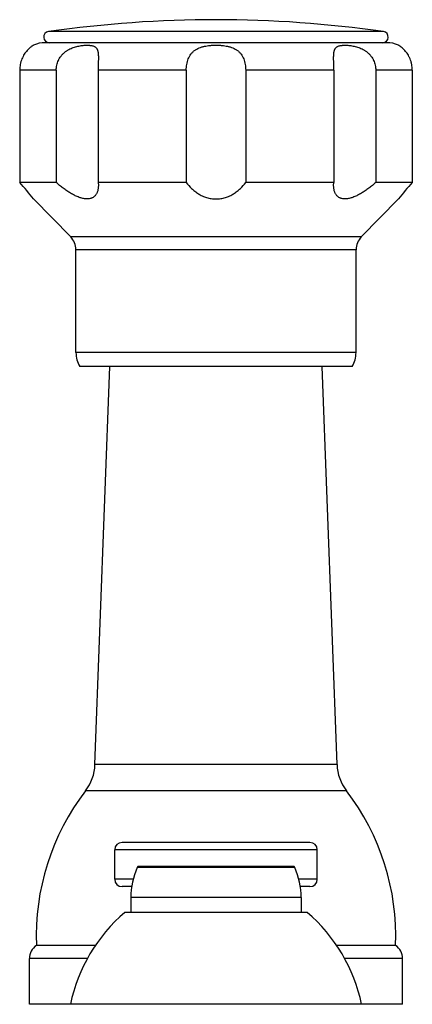
# Model space of a CAD drawing. Units: inches. Extents: x 3.9 to 17.9, y 6.6 to 11.9.
# Drawn here: x 9.9 to 12, y 6.6 to 11.9 of the extents above; entities that cross this region are included whole.
import ezdxf

# ---------------------------------------------------------------- set-up
doc = ezdxf.new("R2010")
doc.units = ezdxf.units.IN
doc.header["$LTSCALE"] = 1.21
doc.header["$MEASUREMENT"] = 0
doc.layers.get('0').update_dxf_attribs({"linetype": 'CONTINUOUS'})

msp = doc.modelspace()

# ---------------------------------------------------------------- linework, layer by layer
at = {"color": 9, "linetype": 'Continuous'}
for p, q in [((11.8468, 11.8792), (10.0286, 11.8792)), ((10.0704, 11.6692), (9.8723, 11.6692)), ((10.7765, 11.6692), (10.2983, 11.6692)), ((11.5771, 11.6692), (11.0989, 11.6692)), ((12.0031, 11.6692), (11.805, 11.6692)), ((11.7262, 10.7633), (10.1492, 10.7633)), ((11.6977, 10.6934), (10.1777, 10.6934)), ((11.6977, 10.134), (10.1777, 10.134)), ((11.5946, 7.8945), (10.2808, 7.8945)), ((11.6459, 7.7519), (10.2295, 7.7519)), ((11.4877, 7.4312), (10.3877, 7.4312)), ((11.365, 7.3353), (10.5104, 7.3353)), ((10.4879, 7.2712), (10.3877, 7.2712)), ((11.4877, 7.2712), (11.3875, 7.2712)), ((11.4002, 7.1712), (10.4752, 7.1712)), ((10.2398, 6.8401), (9.9252, 6.8401)), ((11.9502, 6.8401), (11.6355, 6.8401))]:
    msp.add_line(p, q, dxfattribs=at)
at = {"color": 7, "linetype": 'Continuous'}
for p, q in [((11.8652, 11.8192), (10.0102, 11.8192)), ((9.8723, 11.6692), (9.8723, 11.0592)), ((10.0704, 11.6692), (10.0704, 11.0592)), ((10.2983, 11.6692), (10.2983, 11.0592)), ((10.7765, 11.6692), (10.7765, 11.0592)), ((11.0989, 11.6692), (11.0989, 11.0592)), ((11.5771, 11.6692), (11.5771, 11.0592)), ((11.805, 11.6692), (11.805, 11.0592)), ((12.0031, 11.6692), (12.0031, 11.0592)), ((10.0704, 11.0592), (9.8723, 11.0592)), ((10.2983, 11.0592), (10.2992, 11.0432)), ((10.7765, 11.0592), (10.2983, 11.0592)), ((11.5771, 11.0592), (11.0989, 11.0592)), ((11.5762, 11.0432), (11.5771, 11.0592)), ((12.0031, 11.0592), (11.805, 11.0592)), ((10.1492, 10.7633), (9.9477, 10.9696)), ((11.7262, 10.7633), (11.9277, 10.9696)), ((10.1777, 10.134), (10.1777, 10.6934)), ((11.6977, 10.134), (11.6977, 10.6934)), ((11.6777, 10.0592), (10.1977, 10.0592)), ((10.2808, 7.8945), (10.3621, 10.0592)), ((11.5946, 7.8945), (11.5133, 10.0592)), ((11.4477, 7.4712), (10.4277, 7.4712)), ((10.3877, 7.2712), (10.3877, 7.4312)), ((11.4877, 7.2712), (11.4877, 7.4312)), ((11.3559, 7.3412), (10.5195, 7.3412)), ((10.48, 7.2312), (10.4277, 7.2312)), ((11.4477, 7.2312), (11.3954, 7.2312)), ((10.4752, 7.1712), (10.4752, 7.0912)), ((11.4002, 7.1712), (11.4002, 7.0912)), ((11.4327, 7.0912), (10.4427, 7.0912)), ((10.2827, 6.9112), (9.9627, 6.9112)), ((11.9127, 6.9112), (11.5927, 6.9112)), ((9.9252, 6.5912), (9.9252, 6.8401)), ((11.9502, 6.5912), (11.9502, 6.8401)), ((11.9502, 6.5912), (9.9252, 6.5912))]:
    msp.add_line(p, q, dxfattribs=at)
for centre, radius, start, end in [((10.9377, 5.5538), 6.3904, 81.82103, 98.17897), ((10.0328, 11.8493), 0.0302, 98.179, 270), ((11.8425, 11.8493), 0.0302, 270, 81.821), ((10.0102, 11.6692), 0.15, 90, 114.6243), ((11.8652, 11.6692), 0.15, 65.3757, 90), ((7.7763, 9.2187), 2.7894, 38.8809, 41.2856), ((14.0991, 9.2187), 2.7894, 138.7144, 141.1191), ((10.0777, 10.6934), 0.1, 0, 44.3312), ((11.7977, 10.6934), 0.1, 135.6688, 180), ((10.3277, 10.134), 0.15, 180, 209.9264), ((11.5477, 10.134), 0.15, 330.0736, 360), ((10.031, 7.9039), 0.25, 322.5618, 357.8496), ((11.8444, 7.9039), 0.25, 182.1504, 217.4382), ((11.2617, 6.9616), 1.3, 142.5618, 182.2249), ((10.6137, 6.9616), 1.3, 357.7751, 37.4382), ((10.4277, 7.4312), 0.04, 90, 180), ((11.4477, 7.4312), 0.04, 0, 90), ((10.8752, 7.1712), 0.4, 155.7791, 180), ((10.5195, 7.3312), 0.01, 90, 155.7791), ((11.3559, 7.3312), 0.01, 24.2209, 90), ((11.0002, 7.1712), 0.4, 0, 24.2209), ((10.4277, 7.2712), 0.04, 180, 270), ((11.4477, 7.2712), 0.04, 270, 360), ((11.0289, 6.4083), 0.9, 130.6439, 168.2749), ((10.8465, 6.4083), 0.9, 11.7251, 49.3561), ((10.0112, 6.8401), 0.086, 124.3384, 180), ((11.8642, 6.8401), 0.086, 0, 55.6616)]:
    msp.add_arc(centre, radius, start, end, dxfattribs=at)
for points, knots in [([(9.9477, 11.8055), (9.9469, 11.8051), (9.945, 11.804), (9.9418, 11.8021), (9.9354, 11.7979), (9.9249, 11.7899), (9.9139, 11.7789), (9.9043, 11.7672), (9.8969, 11.7564), (9.89, 11.7442), (9.8839, 11.7307), (9.8788, 11.7162), (9.8751, 11.701), (9.8728, 11.6852), (9.8723, 11.6745), (9.8723, 11.6692)], [0, 0, 0, 0, 0.017315, 0.039052, 0.069642, 0.157696, 0.281013, 0.354844, 0.435578, 0.522035, 0.612963, 0.707177, 0.803635, 0.901502, 1, 1, 1, 1]), ([(10.0704, 11.6692), (10.0704, 11.6738), (10.0709, 11.6831), (10.0731, 11.6968), (10.0769, 11.7102), (10.0812, 11.721), (10.0854, 11.7293), (10.09, 11.7373), (10.0953, 11.7449), (10.1012, 11.7521), (10.1059, 11.7572), (10.1108, 11.762), (10.1178, 11.7681), (10.1252, 11.7736), (10.1329, 11.7785), (10.1407, 11.7831), (10.1507, 11.788), (10.163, 11.7929), (10.1753, 11.7969), (10.1875, 11.7999), (10.1993, 11.8023), (10.2108, 11.8039), (10.2218, 11.805), (10.2306, 11.8055), (10.2374, 11.8055), (10.2438, 11.8055), (10.2499, 11.8052), (10.2557, 11.8045), (10.2611, 11.8038), (10.2674, 11.8025), (10.2743, 11.8002), (10.2795, 11.7976), (10.2831, 11.7951), (10.2856, 11.793), (10.2878, 11.7907), (10.2898, 11.7881), (10.2916, 11.7853), (10.2932, 11.7821), (10.2945, 11.7787), (10.2957, 11.775), (10.2966, 11.771), (10.2974, 11.7668), (10.298, 11.7622), (10.2985, 11.7574), (10.2988, 11.7523), (10.2991, 11.7451), (10.2992, 11.7395), (10.2992, 11.7357)], [0, 0, 0, 0, 0.039434, 0.078882, 0.118314, 0.157749, 0.177477, 0.197205, 0.236643, 0.256363, 0.27607, 0.295756, 0.315409, 0.354545, 0.374003, 0.393358, 0.431652, 0.469248, 0.505949, 0.541571, 0.57594, 0.608897, 0.6403, 0.670017, 0.684209, 0.69794, 0.723982, 0.736285, 0.748109, 0.770346, 0.790849, 0.809959, 0.819176, 0.82829, 0.837414, 0.84667, 0.856184, 0.866075, 0.876452, 0.887402, 0.898997, 0.911287, 0.924296, 0.938039, 0.952509, 0.967681, 1, 1, 1, 1]), ([(10.7765, 11.6692), (10.7765, 11.6745), (10.7769, 11.6852), (10.7789, 11.701), (10.7822, 11.7162), (10.7869, 11.7308), (10.793, 11.7444), (10.7995, 11.7547), (10.8055, 11.7622), (10.8103, 11.7675), (10.8154, 11.7723), (10.821, 11.7768), (10.8268, 11.7809), (10.835, 11.7859), (10.846, 11.7911), (10.8576, 11.7952), (10.8673, 11.7979), (10.8773, 11.8002), (10.8901, 11.8025), (10.9031, 11.804), (10.9136, 11.8048), (10.9243, 11.8054), (10.9377, 11.8056), (10.9511, 11.8054), (10.9617, 11.8048), (10.9723, 11.804), (10.9853, 11.8025), (10.9981, 11.8002), (11.0081, 11.7979), (11.0177, 11.7952), (11.0294, 11.7911), (11.0404, 11.7859), (11.0486, 11.7809), (11.0544, 11.7768), (11.0599, 11.7723), (11.0651, 11.7675), (11.0699, 11.7622), (11.0759, 11.7547), (11.0823, 11.7444), (11.0885, 11.7308), (11.0932, 11.7162), (11.0965, 11.701), (11.0984, 11.6852), (11.0989, 11.6745), (11.0989, 11.6692)], [0, 0, 0, 0, 0.03306, 0.065829, 0.098025, 0.129466, 0.160071, 0.189916, 0.204633, 0.21926, 0.233845, 0.248435, 0.26308, 0.277819, 0.307698, 0.338264, 0.353826, 0.369565, 0.40153, 0.434037, 0.450444, 0.466923, 0.5, 0.533077, 0.549556, 0.565963, 0.59847, 0.630435, 0.646174, 0.661736, 0.692302, 0.722181, 0.73692, 0.751565, 0.766155, 0.78074, 0.795367, 0.810084, 0.839929, 0.870534, 0.901975, 0.934171, 0.96694, 1, 1, 1, 1]), ([(11.5762, 11.7357), (11.5762, 11.7395), (11.5763, 11.7451), (11.5766, 11.7523), (11.5769, 11.7574), (11.5773, 11.7622), (11.578, 11.7668), (11.5787, 11.771), (11.5797, 11.775), (11.5809, 11.7787), (11.5822, 11.7821), (11.5838, 11.7853), (11.5856, 11.7881), (11.5876, 11.7907), (11.5898, 11.793), (11.5923, 11.7951), (11.5959, 11.7976), (11.6011, 11.8002), (11.608, 11.8025), (11.6143, 11.8038), (11.6197, 11.8045), (11.6255, 11.8052), (11.6316, 11.8055), (11.638, 11.8055), (11.6447, 11.8055), (11.6536, 11.805), (11.6646, 11.8039), (11.676, 11.8023), (11.6879, 11.7999), (11.7001, 11.7969), (11.7124, 11.7929), (11.7246, 11.788), (11.7347, 11.7831), (11.7425, 11.7785), (11.7502, 11.7736), (11.7576, 11.7681), (11.7645, 11.762), (11.7695, 11.7572), (11.7742, 11.7521), (11.7801, 11.7449), (11.7854, 11.7373), (11.79, 11.7293), (11.7942, 11.721), (11.7985, 11.7102), (11.8022, 11.6968), (11.8045, 11.6831), (11.805, 11.6738), (11.805, 11.6692)], [0, 0, 0, 0, 0.032319, 0.047491, 0.061961, 0.075704, 0.088713, 0.101003, 0.112598, 0.123548, 0.133925, 0.143816, 0.15333, 0.162586, 0.17171, 0.180824, 0.190041, 0.209151, 0.229654, 0.251891, 0.263715, 0.276018, 0.30206, 0.315791, 0.329983, 0.3597, 0.391103, 0.42406, 0.458429, 0.494051, 0.530752, 0.568348, 0.606642, 0.625997, 0.645455, 0.684591, 0.704244, 0.72393, 0.743637, 0.763357, 0.802795, 0.822523, 0.842251, 0.881686, 0.921118, 0.960566, 1, 1, 1, 1]), ([(12.0031, 11.6692), (12.0031, 11.6745), (12.0026, 11.6852), (12.0006, 11.6984), (11.9984, 11.7087), (11.9957, 11.7187), (11.9923, 11.7284), (11.9884, 11.7377), (11.9842, 11.7464), (11.9785, 11.7564), (11.9711, 11.7672), (11.9615, 11.7789), (11.9504, 11.7899), (11.94, 11.7979), (11.9336, 11.8021), (11.9304, 11.804), (11.9285, 11.8051), (11.9277, 11.8055)], [0, 0, 0, 0, 0.098493, 0.196355, 0.244818, 0.292836, 0.387046, 0.433002, 0.477993, 0.564446, 0.645176, 0.719004, 0.842313, 0.930362, 0.96095, 0.982687, 1, 1, 1, 1]), ([(10.2992, 11.7357), (10.2992, 11.7332), (10.2991, 11.728), (10.299, 11.7201), (10.2989, 11.712), (10.2986, 11.7008), (10.2984, 11.6865), (10.2983, 11.675), (10.2983, 11.6692)], [0, 0, 0, 0, 0.114202, 0.232727, 0.354959, 0.480271, 0.737712, 1, 1, 1, 1]), ([(11.5771, 11.6692), (11.5771, 11.675), (11.577, 11.6865), (11.5767, 11.7008), (11.5765, 11.712), (11.5764, 11.7201), (11.5763, 11.728), (11.5762, 11.7332), (11.5762, 11.7357)], [0, 0, 0, 0, 0.262288, 0.519729, 0.645041, 0.767273, 0.885798, 1, 1, 1, 1]), ([(10.2992, 11.0432), (10.2992, 11.0407), (10.299, 11.0356), (10.2984, 11.0281), (10.2972, 11.0209), (10.2956, 11.0139), (10.2934, 11.0072), (10.2907, 11.0008), (10.2874, 10.9949), (10.2835, 10.9894), (10.2789, 10.9844), (10.2736, 10.98), (10.2677, 10.9763), (10.2611, 10.9733), (10.2538, 10.9712), (10.2459, 10.9699), (10.2375, 10.9695), (10.2285, 10.9699), (10.2192, 10.9713), (10.2095, 10.9735), (10.1995, 10.9765), (10.1894, 10.9802), (10.1792, 10.9845), (10.1689, 10.9895), (10.1587, 10.9949), (10.1449, 11.0029), (10.128, 11.0138), (10.1116, 11.0256), (10.0987, 11.0356), (10.0859, 11.0458), (10.0765, 11.0538), (10.0704, 11.0592)], [0, 0, 0, 0, 0.025477, 0.050368, 0.074678, 0.098436, 0.121688, 0.144496, 0.166966, 0.189238, 0.211507, 0.234011, 0.257039, 0.280894, 0.30588, 0.332256, 0.360211, 0.389846, 0.421168, 0.454105, 0.488522, 0.524253, 0.56111, 0.598916, 0.637496, 0.676702, 0.756453, 0.837309, 0.877957, 0.918661, 1, 1, 1, 1]), ([(10.7765, 11.0592), (10.7851, 11.0474), (10.7973, 11.0335), (10.8137, 11.0185), (10.8257, 11.0087), (10.8386, 10.9997), (10.8524, 10.9917), (10.8634, 10.9862), (10.8748, 10.9813), (10.8867, 10.9772), (10.8991, 10.9739), (10.9117, 10.9714), (10.9247, 10.9699), (10.9377, 10.9694), (10.9507, 10.9699), (10.9636, 10.9714), (10.9763, 10.9739), (10.9886, 10.9772), (11.0006, 10.9813), (11.012, 10.9862), (11.023, 10.9917), (11.0368, 10.9997), (11.0497, 11.0087), (11.0617, 11.0185), (11.0781, 11.0335), (11.0902, 11.0474), (11.0989, 11.0592)], [0, 0, 0, 0, 0.114347, 0.143993, 0.174091, 0.235679, 0.267219, 0.299255, 0.331776, 0.364761, 0.398157, 0.431898, 0.465884, 0.5, 0.534116, 0.568102, 0.601843, 0.635239, 0.668223, 0.700745, 0.732781, 0.764321, 0.825909, 0.856006, 0.885652, 1, 1, 1, 1]), ([(11.805, 11.0592), (11.7988, 11.0538), (11.7895, 11.0458), (11.7767, 11.0356), (11.7638, 11.0256), (11.7474, 11.0138), (11.7304, 11.0029), (11.7167, 10.9949), (11.7065, 10.9895), (11.6962, 10.9845), (11.686, 10.9802), (11.6759, 10.9765), (11.6659, 10.9735), (11.6562, 10.9713), (11.6469, 10.9699), (11.6379, 10.9695), (11.6295, 10.9699), (11.6216, 10.9712), (11.6143, 10.9733), (11.6077, 10.9763), (11.6017, 10.98), (11.5965, 10.9844), (11.5919, 10.9894), (11.588, 10.9949), (11.5847, 11.0008), (11.582, 11.0072), (11.5798, 11.0139), (11.5782, 11.0209), (11.577, 11.0281), (11.5764, 11.0356), (11.5762, 11.0407), (11.5762, 11.0432)], [0, 0, 0, 0, 0.081339, 0.122043, 0.162691, 0.243547, 0.323298, 0.362504, 0.401084, 0.43889, 0.475747, 0.511478, 0.545895, 0.578832, 0.610154, 0.639789, 0.667744, 0.69412, 0.719106, 0.742961, 0.765989, 0.788493, 0.810762, 0.833034, 0.855504, 0.878312, 0.901564, 0.925322, 0.949632, 0.974523, 1, 1, 1, 1])]:
    msp.add_open_spline(points, degree=3, knots=knots, dxfattribs=at)

doc.saveas('drawing.dxf')
